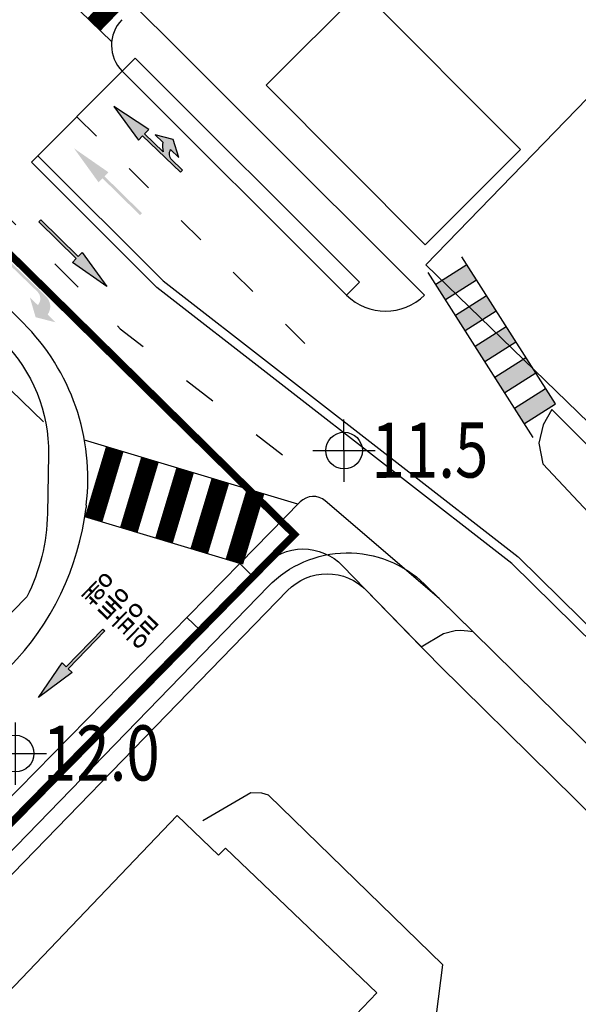
# Model space of a CAD drawing. Units: millimetres. Extents: x 4864816 to 5874436, y 1557669 to 2271309.
# Drawn here: x 5503091 to 5533493, y 1684799 to 1738382 of the extents above; entities that cross this region are included whole.
import ezdxf
from ezdxf.enums import TextEntityAlignment as Align
from ezdxf.xclip import XClip

# ---------------------------------------------------------------- set-up
doc = ezdxf.new("R2010")
doc.units = ezdxf.units.MM
doc.header["$LTSCALE"] = 100
doc.header["$XCLIPFRAME"] = 2
for name, pattern in [('xref 단지배치도(MD+RD)-작업중$0$HID', [2.3, 1.5, -0.8]), ('xref 단지배치도(MD+RD)-작업중$0$HIDDEN', [9.524999999999995, 6.349999999999998, -3.174999999999998]), ('xref 단지배치도(MD+RD)-작업중$0$qqqqq$0$DHW', [2.5, 1.25, -0.25, 0.25, -0.25, 0.25, -0.25]), ('xref 단지배치도(MD+RD)-작업중$0$qqqqq$0$차선', [8, 3, -5]), ('xref 단지배치도(MD+RD)-작업중$0$xref 단지배치도(MD+RD)$0$qqqqq$0$ANYANG2', [6, 5, -1]), ('xref 단지배치도(MD+RD)-작업중$0$차선', [8, 3, -5]), ('xref 배치도 동딱지 컬러$0$HIDDEN', [9.524999999999995, 6.349999999999998, -3.174999999999998]), ('xref 배치도 동딱지 컬러$0$qqqqq$0$DHW', [2.5, 1.25, -0.25, 0.25, -0.25, 0.25, -0.25])]:
    doc.linetypes.add(name, pattern=pattern)
doc.layers.get('Defpoints').update_dxf_attribs({"color": 175})
for name, color, linetype in [('area', 7, 'Continuous'), ('xref 단지배치도(MD+RD)-작업중$0$##건축한계선(최종)', 5, 'xref 단지배치도(MD+RD)-작업중$0$HID'), ('xref 단지배치도(MD+RD)-작업중$0$##지적선(최종)', 1, 'xref 단지배치도(MD+RD)-작업중$0$HIDDEN'), ('xref 단지배치도(MD+RD)-작업중$0$--00-도로', 7, 'Continuous'), ('xref 단지배치도(MD+RD)-작업중$0$--11-노면', 1, 'Continuous'), ('xref 단지배치도(MD+RD)-작업중$0$--11-도로', 4, 'Continuous'), ('xref 단지배치도(MD+RD)-작업중$0$--11-횡단보도(신설-색조정)', 6, 'Continuous'), ('xref 단지배치도(MD+RD)-작업중$0$-난간', 7, 'Continuous'), ('xref 단지배치도(MD+RD)-작업중$0$001그룹한', 6, 'Continuous'), ('xref 단지배치도(MD+RD)-작업중$0$qqqqq$0$001그룹한', 6, 'Continuous'), ('xref 단지배치도(MD+RD)-작업중$0$qqqqq$0$도시계획시설 도로', 1, 'Continuous'), ('xref 단지배치도(MD+RD)-작업중$0$qqqqq$0$주요설명-2', 7, 'Continuous'), ('xref 단지배치도(MD+RD)-작업중$0$xref 단지배치도(MD+RD)$0$qqqqq$0$0000-도로라인', 7, 'Continuous'), ('xref 단지배치도(MD+RD)-작업중$0$xref 단지배치도(MD+RD)$0$qqqqq$0$3-개선(내일)', 7, 'Continuous'), ('xref 단지배치도(MD+RD)-작업중$0$xref 단지배치도(MD+RD)$0$qqqqq$0$AAA008', 252, 'Continuous'), ('xref 단지배치도(MD+RD)-작업중$0$xref 단지배치도(MD+RD)$0$qqqqq$0$AD0022', 1, 'Continuous'), ('xref 단지배치도(MD+RD)-작업중$0$xref 단지배치도(MD+RD)$0$qqqqq$0$AE001', 1, 'xref 단지배치도(MD+RD)-작업중$0$xref 단지배치도(MD+RD)$0$qqqqq$0$ANYANG2'), ('xref 단지배치도(MD+RD)-작업중$0$xref 단지배치도(MD+RD)$0$qqqqq$0$AZ0803', 252, 'Continuous'), ('xref 단지배치도(MD+RD)-작업중$0$xref 단지배치도(MD+RD)$0$qqqqq$0$현황-횡단보도', 7, 'Continuous'), ('xref 배치도 text 및 동딱지-(MD+RD)$0$qqqqq$0$도시계획시설 도로', 1, 'Continuous'), ('xref 배치도 text 및 동딱지-(MD+RD)$0$qqqqq$0$주요설명-2', 7, 'Continuous')]:
    doc.layers.add(name, color=color, linetype=linetype)
doc.layers.add('xref 배치도 동딱지 컬러$0$##지적선(최종)', color=1, linetype='xref 배치도 동딱지 컬러$0$HIDDEN', plot=False)
doc.styles.add('xref 단지배치도(MD+RD)-작업중$0$qqqqq$0$돋움', font='txt')
doc.styles.add('xref 단지배치도(MD+RD)-작업중$0$서울남산체 M', font='txt')
doc.styles.add('xref 배치도 text 및 동딱지-(MD+RD)$0$qqqqq$0$돋움', font='txt')

# ---------------------------------------------------------------- blocks, each defined once
blk = doc.blocks.new('xref 배치도 text 및 동딱지-(MD+RD)$0$qqqqq$0$A$C34757A03-0302')
at = {"layer": 'xref 배치도 text 및 동딱지-(MD+RD)$0$qqqqq$0$도시계획시설 도로'}
for points in [[(-10.40085174888372, -1725.35142079182), (-10.40085174888372, 1668.605202563107)], [(-1707.379163429141, -28.37310911342502), (1686.577459927648, -28.37310911342502)]]:
    blk.add_lwpolyline(points, dxfattribs=at)
blk.add_circle((-10.40085174888372, -31.36630014516413), 1000, dxfattribs=at)
blk = doc.blocks.new('xref 배치도 text 및 동딱지-(MD+RD)$0$qqqqq$0$레벨 블럭-1234-0302')
at = {"layer": 'xref 배치도 text 및 동딱지-(MD+RD)$0$qqqqq$0$도시계획시설 도로', "rotation": 0.1714967011839102}
for p in [(16400.18010147661, -3662.67547756643, 3.161340701674961e-06), (-1482.661560622975, -20152.05056844163, 3.161340701674961e-06)]:
    blk.add_blockref('xref 배치도 text 및 동딱지-(MD+RD)$0$qqqqq$0$A$C34757A03-0302', p, dxfattribs=at)
at = {"layer": 'xref 배치도 text 및 동딱지-(MD+RD)$0$qqqqq$0$주요설명-2', "color": 6, "style": 'xref 배치도 text 및 동딱지-(MD+RD)$0$qqqqq$0$돋움', "width": 0.8}
for s, p in [('11.5', (17878.36930379132, -3678.236332768342, 3.161340701674961e-06)), ('12.0', (-4.472358308266848, -20167.61142364354, 3.161340701674961e-06))]:
    blk.add_text(s, height=2999.999999999999, rotation=0.2141952979888783, dxfattribs=at).set_placement(p, align=Align.MIDDLE_LEFT)
blk = doc.blocks.new('xref 배치도 text 및 동딱지-(MD+RD)')
at = {"layer": 'xref 배치도 text 및 동딱지-(MD+RD)$0$qqqqq$0$주요설명-2', "color": 175}
blk.add_blockref('xref 배치도 text 및 동딱지-(MD+RD)$0$qqqqq$0$레벨 블럭-1234-0302', (2063946.309634033, 595180.0827457434), dxfattribs=at)
blk = doc.blocks.new('xref 배치도 동딱지 컬러$0$A$C62BA1444')
at = {"layer": 'xref 배치도 동딱지 컬러$0$##지적선(최종)', "color": 15, "linetype": 'xref 배치도 동딱지 컬러$0$qqqqq$0$DHW', "lineweight": -2, "ltscale": 60}
blk.add_lwpolyline([(163966.3559167618, 127334.123648974), (180996.3559167618, 113624.1236489738), (186756.3559167613, 108044.1236488549), (203536.3559167618, 90244.12364897376), (221016.3559167618, 49404.12364885432), (229956.3559167618, 32674.12364885444), (230456.3559167618, 29994.12364897376), (238746.3559167604, 28254.12364897376), (334436.3559169937, 5174.123648856184), (354526.3559167618, 194.1236488544382), (356796.3559167618, 3834.123648973706), (357036.3559167618, 3884.123648973589), (366116.3559169979, 13064.12364885618), (379436.3559169923, 26744.12364897586), (399766.3559167613, 47834.12364897167), (420496.3559167618, 68944.12364885432), (314606.3559170011, 173254.1236489728)], dxfattribs=at)
blk = doc.blocks.new('xref 배치도 동딱지 컬러')
at = {"layer": 'xref 배치도 동딱지 컬러$0$##지적선(최종)', "linetype": 'ByBlock', "lineweight": -2}
blk.add_blockref('xref 배치도 동딱지 컬러$0$A$C62BA1444', (1657136.960612244, 517979.4765581167), dxfattribs=at)
blk = doc.blocks.new('xref 단지배치도(MD+RD)-작업중$0$qqqqq$0$170329_계획도로(교평사항반영주변도로)')
at = {"layer": 'xref 단지배치도(MD+RD)-작업중$0$xref 단지배치도(MD+RD)$0$qqqqq$0$현황-횡단보도', "ltscale": 2}
h = blk.add_hatch(color=8, dxfattribs=at)
h.paths.add_polyline_path([(332.4918878148928, -311.2133074967452), (331.9555267627852, -310.3693188583158), (330.2675494861041, -311.4420409625774), (330.8039105382932, -312.2860296010068)])
h.paths.add_polyline_path([(331.4191657105962, -309.5253302199445), (330.8828046585004, -308.6813415815151), (329.1948273818161, -309.7540636857185), (329.7311884340052, -310.598052324439)])
h.paths.add_polyline_path([(330.3464436064278, -307.8373529432021), (329.8100825542069, -306.9933643048308), (328.1221052775195, -308.0660864091507), (328.6584663297085, -308.9100750475219)])
h.paths.add_polyline_path([(329.2737215020179, -306.1493756664014), (328.7373604498839, -305.3053870280302), (327.0493831732028, -306.37810913235), (327.5857442252754, -307.2220977707212)])
h.paths.add_polyline_path([(328.2009993977881, -304.4613983898336), (327.6646383455991, -303.6174097512877), (325.9766610689148, -304.6901318556075), (326.5130221211039, -305.5341204939788)])
at = {"layer": 'xref 단지배치도(MD+RD)-작업중$0$xref 단지배치도(MD+RD)$0$qqqqq$0$0000-도로라인'}
blk.add_lwpolyline([(332.2919678411017, -311.5211018875153), (331.8261197282154, -312.3560631174506), (331.5953567132856, -313.3555926908185), (331.7988289197128, -314.4801687581959), (334.5908161268139, -317.4338662141264), (336.1478161266109, -319.0558662143332), (355.2124863545205, -338.0791661852301), (356.1495639962991, -338.2691639162396), (357.1158754469966, -337.9203720699908), (358.0314531966028, -337.3611344514094)], dxfattribs=at)
at = {"layer": 'xref 단지배치도(MD+RD)-작업중$0$xref 단지배치도(MD+RD)$0$qqqqq$0$0000-도로라인', "color": 1}
for points in [[(348.6164627915973, -337.3941815125901), (330.4809560988379, -319.5560852330842)], [(348.2658443727091, -337.7506457105657), (330.1129048238836, -319.8954024623612)]]:
    blk.add_lwpolyline(points, dxfattribs=at)
at = {"layer": 'xref 단지배치도(MD+RD)-작업중$0$xref 단지배치도(MD+RD)$0$qqqqq$0$3-개선(내일)'}
blk.add_lwpolyline([(337.9644531966205, -409.3161344513684), (322.4974531966986, -407.36813445151), (310.5994531965998, -404.8641344514364), (291.6091817588031, -400.8947927892479), (288.9871817588028, -400.4197927889801), (264.0569531966185, -394.7501344512604), (250.4999120265984, -391.6880257971377, -0.5856642319708476), (250.0027319352093, -390.0160378109456), (316.8720518377991, -321.1366287853481, -0.4152603008692497), (325.3717558561152, -321.0259554495598), (328.0054531967071, -323.6011344512837)], format="xyb", dxfattribs=at)
at = {"layer": 'xref 단지배치도(MD+RD)-작업중$0$xref 단지배치도(MD+RD)$0$qqqqq$0$AAA008', "flags": 128}
blk.add_lwpolyline([(325.4319002648122, -303.6413032693158), (342.4131310549496, -286.1240569621812), (350.3805791040172, -293.8477066587694), (350.0585821042782, -294.1798675493486), (351.2697973361737, -295.3540204400311), (352.9775829373111, -298.3579528998621), (347.4435977326161, -304.0666193143619), (350.4030545068508, -306.9355187761079), (347.1613772874593, -310.2795201038609), (344.018001034332, -307.2323289715539), (341.9688587165601, -309.3461528243313), (348.1505889063596, -315.3387263826619), (349.7567932892566, -313.6818218781243), (355.1231564117193, -318.8839780325185), (348.1176102324252, -326.1106555010567), (344.1189002652891, -322.2343032690774), (344.3576895271062, -321.9879765822183)], close=True, dxfattribs=at)
for points in [[(321.937834512782, -288.6849038388021), (330.593834512782, -297.371903838564), (325.399900265289, -302.5473032693155), (316.7439002652891, -293.8603032693155), (321.937834512782, -288.6849038388021)], [(276.49645436008, -370.6658006960638), (311.899900265289, -333.6103032693155), (314.1617933808093, -335.7713540205248), (314.5284909554248, -335.3875450236092), (322.774900265289, -343.2663032693158), (303.3379002648121, -363.6103032693155), (302.9312898665189, -363.2218208510168), (288.9815889368774, -377.8224647626172), (288.6573653431656, -377.5126960846671), (284.5459663873435, -378.3549239243756), (276.4972115922683, -370.6650081285723)]]:
    blk.add_lwpolyline(points, dxfattribs=at)
at = {"layer": 'xref 단지배치도(MD+RD)-작업중$0$xref 단지배치도(MD+RD)$0$qqqqq$0$AD0022'}
blk.add_lwpolyline([(358.0314531966028, -337.3611344514094), (332.2919678411017, -311.5211018875153)], dxfattribs=at)
blk.add_lwpolyline([(255.6444792946286, -387.6982196541528, -0.5860611757353582), (255.1461460420114, -386.0259719215126), (317.9141184311852, -321.3711967541632, -0.4229613923163161), (322.2194475102888, -321.3715447010501), (326.1816349334808, -325.4541554828203), (344.6347971351956, -343.6165042428794)], format="xyb", dxfattribs=at)
at = {"layer": 'xref 단지배치도(MD+RD)-작업중$0$xref 단지배치도(MD+RD)$0$qqqqq$0$AE001', "color": 7, "linetype": 'ByBlock'}
blk.add_lwpolyline([(325.1861497789191, -324.4284143982251), (326.3954531966892, -323.7051344513339), (327.0334531966978, -323.5491344514913), (327.3334531965115, -323.5331344513135), (327.7274531966259, -323.5661344513675), (328.0054531964975, -323.6011344512837), (346.4704531966158, -341.7751344513409), (360.1594531966289, -355.5971344514429), (360.4654531964948, -356.238134451388), (360.4334531966047, -356.9051344512874), (360.3444531966848, -357.4161344514024), (359.5532081950837, -358.5406426878209)], dxfattribs=at)
at = {"layer": 'xref 단지배치도(MD+RD)-작업중$0$xref 단지배치도(MD+RD)$0$qqqqq$0$AZ0803', "flags": 128}
blk.add_lwpolyline([(317.5491411668199, -354.3182505425676), (318.6992397258009, -354.4782718649395), (319.0792687377843, -354.0682948644418), (321.0194028568258, -350.5584558011061), (321.2194152461866, -350.0484767713962), (326.0197347766989, -344.4487387980363), (326.369738044189, -341.7388254742283), (316.8789693281005, -332.4990147899399), (316.5189401143034, -332.3890155897271), (315.9188921202158, -332.379010881824), (313.3086854566973, -333.9089316593046)], dxfattribs=at)
at = {"layer": 'xref 단지배치도(MD+RD)-작업중$0$xref 단지배치도(MD+RD)$0$qqqqq$0$현황-횡단보도', "color": 8, "ltscale": 2}
for points in [[(332.4918878148928, -311.2133074967452), (327.4068251759782, -303.2117289414774)], [(325.976661068798, -304.690131855724), (327.6646383455059, -303.6174097513459)], [(331.2778777863168, -313.0318387360923), (325.5729547975966, -304.054881579944)], [(326.513022120987, -305.5341204941534), (328.2009993976949, -304.4613983898336)], [(327.0493831730864, -306.3781091324082), (328.7373604498289, -305.3053870281466)], [(327.5857442252754, -307.2220977707794), (329.2737215020179, -306.1493756664014)], [(328.1221052774022, -308.0660864091507), (329.8100825541223, -306.9933643048308)], [(328.6584663296271, -308.9100750475219), (330.3464436063114, -307.8373529432021)], [(329.1948273818161, -309.7540636857185), (330.8828046585004, -308.6813415815151)], [(329.7311884339151, -310.598052324439), (331.4191657105962, -309.5253302199445)], [(330.2675494861041, -311.4420409625774), (331.9555267627852, -310.3693188583158)], [(330.8039105382932, -312.2860296010068), (332.4918878150088, -311.2133074967452)]]:
    blk.add_lwpolyline(points, dxfattribs=at)
blk = doc.blocks.new('xref 단지배치도(MD+RD)-작업중$0$직우')
blk.add_hatch(color=0).paths.add_polyline_path([(0.4799995076064078, 5.999999783933162), (-4.923749658e-07, 3.359999783860985), (0.3899995075807964, 3.359999783831881), (0.3899995075225888, -2.160668373e-07), (0.5699995075738116, -2.160959411e-07), (0.5699995075738116, 1.015383997079168, -0.2881628616647063), (0.9929320604460372, 1.455650666553992), (0.9929320604460371, 0.7199997840798461), (1.568932060505176, 1.775999784003943), (0.9929320605042447, 2.831999784219078), (0.9929320605042447, 2.136578198929782, 0.12865857436512), (0.5699995075738116, 1.698571431916206), (0.5699995075738116, 3.359999783919192), (0.9599995075877816, 3.359999783744568)])
at = {"color": 0}
blk.add_lwpolyline([(0.5602918589174806, 0.9493663205939809, -0.319952499279147), (0.9929320604460372, 1.455650666553992), (0.9929320604460372, 0.719999784079846), (1.568932060505176, 1.775999784003943), (0.9929320605042447, 2.831999784219078), (0.9929320605042447, 2.136578198929782, 0.1286585743651202), (0.5699995075738116, 1.698571431916206), (0.5699995075738116, 3.359999783919192), (0.9599995075877814, 3.359999783744568), (0.4799995076064079, 5.999999783933163), (-4.923749657e-07, 3.359999783860985), (0.3899995075807965, 3.359999783831881), (0.3899995075225888, -2.160668373e-07), (0.5699995075738116, -2.160959411e-07), (0.5699995075738116, 1.015383997000752)], format="xyb", dxfattribs=at)
blk = doc.blocks.new('xref 단지배치도(MD+RD)-작업중$0$A$C05F945F2')
at = {"ltscale": 4}
blk.add_hatch(color=256, dxfattribs=at).paths.add_polyline_path([(1.98948182587628, 0.5857084199669771), (1.866929543641163, 0.8361110094119792), (4.204020378034329, 1.979932310117874), (4.142744236916768, 2.105133604840375), (1.805653402523603, 0.9613123041344807), (1.683101120317586, 1.211714893521274), (5.8173900468e-06, -5.079607945e-06)])
at = {"ltscale": 4, "flags": 128}
blk.add_lwpolyline([(4.204020378034329, 1.979932310117874), (1.866929543641163, 0.8361110094119792), (1.98948182587628, 0.5857084199669771), (5.817390047e-06, -5.0796079449e-06), (1.683101120317586, 1.211714893521274), (1.805653402523603, 0.9613123041344807), (4.142744236916768, 2.105133604840375)], close=True, dxfattribs=at)
blk = doc.blocks.new('xref 단지배치도(MD+RD)-작업중$0$181221-차선수정(fr.교평)')
at = {"layer": 'xref 단지배치도(MD+RD)-작업중$0$--11-노면', "ltscale": 2}
for points in [[(356130.7360584177, -223065.5085210532), (356345.6498510349, -222846.7532026193), (358387.3661564286, -224852.6152665804), (358494.8230526499, -224743.2376073052), (356453.1067472561, -222737.3755434023), (356668.0205399315, -222518.6202246773), (354795.1726304162, -221216.029894022)], [(355242.6666302052, -226886.6161007395), (355027.7528375299, -227105.3714192316), (352986.036532253, -225099.509355387), (352878.5796358278, -225208.8870147204), (354920.2959413086, -227214.7490785068), (354705.3821487208, -227433.5043968244), (356578.2300581485, -228736.094727596)]]:
    blk.add_hatch(color=256, dxfattribs=at).paths.add_polyline_path(points)
h = blk.add_hatch(color=256, dxfattribs=at)
edge = h.paths.add_edge_path()
edge.add_line((350907.9959456432, -226988.8551945991), (353279.6024400303, -229282.0002297016))
edge.add_arc((352728.1163351289, -229823.7349690248), 773.0546240615075, -34.93353753262738, 44.488943812108516, ccw=False)
edge.add_line((353361.8795306394, -230266.4060249303), (353796.1173395016, -230686.2776510029))
edge.add_line((353796.1173395016, -230686.2776510029), (352707.082454945, -230408.8583862835))
edge.add_line((352707.0824549445, -230408.8583862835), (352393.1951877167, -229329.7693207355))
edge.add_line((352393.1951877167, -229329.7693207355), (352827.4329965496, -229749.6409467498))
edge.add_arc((352427.2169631585, -229394.9134990766), 534.7938253198346, 318.4481477813533, 408.4582146835008)
edge.add_line((352781.8740874501, -228994.6351460025), (350811.1024933318, -227089.0639200883))
edge.add_line((350811.1024933313, -227089.0639200883), (350907.9959456427, -226988.8551945991))
at = {"layer": 'xref 단지배치도(MD+RD)-작업중$0$--00-도로', "color": 1}
for points in [[(397119.8625242254, -261307.2782362655), (378984.3558572317, -243469.181982226)], [(396769.2441053372, -261663.7424342411), (378616.3045819411, -243808.4992111039)]]:
    blk.add_lwpolyline(points, dxfattribs=at)
at = {"layer": 'xref 단지배치도(MD+RD)-작업중$0$--11-노면', "ltscale": 2, "flags": 128}
blk.add_lwpolyline([(352986.036532253, -225099.509355387), (355027.7528375299, -227105.3714192316), (355242.6666302052, -226886.6161007395), (356578.2300581485, -228736.094727596), (354705.3821487208, -227433.5043968244), (354920.2959413086, -227214.7490785068), (352878.5796358278, -225208.8870147204)], close=True, dxfattribs=at)
at = {"layer": 'xref 단지배치도(MD+RD)-작업중$0$--11-도로', "lineweight": -2}
blk.add_line((355465.6742182272, -240637.8193186247), (355451.3739595711, -240756.7271511653), dxfattribs=at)
for points in [[(314549.1970686996, -170058.1208618241), (334099.9125425881, -189545.7084201626), (344580.5064959861, -199964.9567001034), (373872.4181593861, -229201.5806162381)], [(332935.8943449045, -211654.8359786975), (352028.7859266102, -230711.6902119596)], [(358131.2528616982, -216315.8854657086), (370336.2178777168, -228497.8139168816)], [(352832.9640179873, -221624.1936074803), (359644.5166707272, -228422.88962577)], [(352479.7447616877, -221978.080816858), (359296.2032107171, -228781.6733719083)], [(369629.7793659903, -229205.5883349967), (370336.2178777168, -228497.8139168816)], [(363819.3796039848, -243813.5881197522), (351788.7029629783, -256077.7794485912), (345378.458636289, -262612.4462197768), (335242.9554604171, -273121.8612196972), (325060.0061711157, -283680.4726811242), (318366.9608766795, -290548.991073214), (311670.8571202764, -297420.6481115543), (305884.6227736794, -303287.1771238861), (295961.9253530689, -313347.570259124)], [(365126.207151101, -243909.3995518633), (352502.5732593201, -256778.0573936761), (346095.3044999042, -263309.6908418229), (335962.7510063872, -273816.0473415628), (325778.0067882268, -284376.5199494082), (319083.1569643924, -291246.890180395), (312384.9428323153, -298120.7129226532), (306596.5850510984, -303989.394836477), (301277.8827779694, -309381.9039060617)], [(352230.397462321, -245631.4807517338), (346791.6108889915, -251175.8338346845), (340360.5375909829, -257731.7338658613), (328651.4076829189, -269872.828723921)], [(374674.0234936005, -245720.1699704747), (376508.8529291973, -247514.2311749514)], [(360943.5113131767, -246745.2768358053), (361661.0195524115, -247441.8462266913)]]:
    blk.add_lwpolyline(points, dxfattribs=at)
at = {"layer": 'xref 단지배치도(MD+RD)-작업중$0$--11-도로'}
for points in [[(357424.81434971, -217023.6598839983), (358131.2528616982, -216315.8854657086)], [(357424.8143495936, -217023.6598839983), (352479.7447618041, -221978.080816858)], [(378616.3045605933, -243808.4991943906), (359296.2032107171, -228781.6733719083)], [(359644.5166707272, -228422.88962577), (378964.9257854908, -243454.0654892335)], [(363819.3796050036, -243813.5881187627), (364533.2499088836, -244513.8660729863)], [(373689.5495145, -248341.511129227), (369409.7088702838, -243931.9985265029)]]:
    blk.add_lwpolyline(points, dxfattribs=at)
for points in [[(357424.8143495936, -217023.6598839983), (369629.7793659903, -229205.5883349967, 0.4142135622725402), (373872.4181593861, -229201.5806162381, 0.4142135622725402)], [(365104.3797911843, -243931.650579616, -0.4229613923166672), (369409.7088702838, -243931.9985265029, -1.49241681841824)]]:
    blk.add_lwpolyline(points, format="xyb", dxfattribs=at)
at = {"layer": 'xref 단지배치도(MD+RD)-작업중$0$--11-도로', "linetype": 'xref 단지배치도(MD+RD)-작업중$0$차선', "lineweight": -2, "ltscale": 5, "flags": 128}
blk.add_lwpolyline([(354954.9963984173, -219498.1483700685), (368947.4399068858, -233408.2971074386)], dxfattribs=at)
at = {"layer": 'xref 단지배치도(MD+RD)-작업중$0$--11-도로', "linetype": 'xref 단지배치도(MD+RD)-작업중$0$qqqqq$0$차선', "lineweight": -2, "ltscale": 6, "flags": 128}
blk.add_lwpolyline([(350351.169670728, -224110.6811374775), (357309.3345437218, -231036.9152226306), (367114.4259104477, -238663.1381638607)], dxfattribs=at)
at = {"layer": 'xref 단지배치도(MD+RD)-작업중$0$--11-도로', "lineweight": -2}
for points in [[(350908.5775309065, -231712.9155010916, -0.2035556657562515), (353402.6355436947, -237872.6895563887), (353348.2107353918, -241091.7026507668, -0.1127330678844219), (352230.397462321, -245631.4807517338)], [(374674.0234936005, -245720.1699704747), (368470.6824831082, -240404.0397869539, 0.3946493741741446), (367106.0927375802, -240463.0800879095), (363819.3796039848, -243813.5881197522)]]:
    blk.add_lwpolyline(points, format="xyb", dxfattribs=at)
at = {"layer": 'xref 단지배치도(MD+RD)-작업중$0$--11-도로', "linetype": 'xref 단지배치도(MD+RD)-작업중$0$차선', "lineweight": -2, "flags": 128}
blk.add_lwpolyline([(368456.1755804755, -240391.8441992137), (368470.6824831082, -240404.0397869539)], dxfattribs=at)
at = {"layer": 'xref 단지배치도(MD+RD)-작업중$0$--11-도로'}
for centre, radius, start, end in [((358837.7160553937, -215608.1356808427), 2000, 135.9062359669042, 225.0541232253161), ((340558.6859064931, -238965.6820503296), 15000, 315.5506937884526, 353.1423503814295)]:
    blk.add_arc(centre, radius, start, end, dxfattribs=at)
at = {"layer": 'xref 단지배치도(MD+RD)-작업중$0$--11-도로', "lineweight": -2}
blk.add_arc((343551.5237757061, -239204.983237898), 12000, 353.1423503814295, 45.05412394693236, dxfattribs=at)
at = {"layer": 'xref 단지배치도(MD+RD)-작업중$0$--11-횡단보도(신설-색조정)', "linetype": 'Continuous'}
for points in [[(356846.5801810236, -215420.045463667), (344723.3984182966, -203674.4233167341)], [(366983.653788819, -240587.89556905), (355364.6694163182, -237095.578091285)], [(363819.379604931, -243813.5881187704), (355379.5689245015, -241276.834698518)]]:
    blk.add_lwpolyline(points, dxfattribs=at)
at = {"layer": 'xref 단지배치도(MD+RD)-작업중$0$--11-횡단보도(신설-색조정)', "linetype": 'Continuous', "const_width": 1000}
for points in [[(357268.5002715299, -213044.0937054304), (355876.8310055165, -214480.4977760145)], [(355860.5084101292, -241421.3906524314), (357011.902809245, -237590.6869393152)], [(357775.8602666291, -241997.0878519893), (358927.2546657156, -238166.3841389313)], [(359691.2121232161, -242572.7850514308), (360842.6065223319, -238742.0813383728)], [(361606.5639798325, -243148.4822510469), (362757.958378803, -239317.7785379889)], [(363521.9158363035, -243724.179450663), (364673.3102354193, -239893.4757374886)]]:
    blk.add_lwpolyline(points, dxfattribs=at)
at = {"layer": 'xref 단지배치도(MD+RD)-작업중$0$--11-노면', "ltscale": 2}
for name, p, xscale, yscale, zscale, rotation in [('xref 단지배치도(MD+RD)-작업중$0$직우', (360368.119671315, -222748.1153578341), 850.0000000003633, 850.0000000003633, 850.0000000003633, 46.41887880422433), ('xref 단지배치도(MD+RD)-작업중$0$A$C05F945F2', (352859.926969497, -251097.5905711025), 1099.999999993898, 1099.999999993898, 1099.999999993898, 19.77024499083737)]:
    blk.add_blockref(name, p, dxfattribs=dict(at, xscale=xscale, yscale=yscale, zscale=zscale, rotation=rotation))
at = {"layer": 'xref 단지배치도(MD+RD)-작업중$0$--11-노면', "ltscale": 2, "style": 'xref 단지배치도(MD+RD)-작업중$0$서울남산체 M', "width": 0.6}
blk.add_text('일방통행', height=1499.999999999998, rotation=135.8483409668837, dxfattribs=at).set_placement((359501.0455890298, -247415.8554871178))
blk = doc.blocks.new('xref 단지배치도(MD+RD)-작업중$0$190308-base')
at = {"layer": 'xref 단지배치도(MD+RD)-작업중$0$qqqqq$0$001그룹한', "linetype": 'Continuous'}
for points in [[(328439.7292814134, 116492.9619993521), (331879.4636851801, 113220.7880908982), (373276.1856303122, 73112.6697376105), (395946.1013156101, 51149.7144243829)], [(328439.7292814134, 116492.9619993523), (331879.4636851801, 113220.7880908984), (373276.1856303122, 73112.66973761073), (395946.101315611, 51149.7144243829)]]:
    blk.add_lwpolyline(points, dxfattribs=at)
blk = doc.blocks.new('xref 단지배치도(MD+RD)-작업중$0$qqqqq$0$A$C34757A03-0302')
at = {"layer": 'Defpoints'}
for points in [[(-10.40085174888372, -1725.35142079182), (-10.40085174888372, 1668.605202563107)], [(-1707.379163429141, -28.37310911342502), (1686.577459927648, -28.37310911342502)]]:
    blk.add_lwpolyline(points, dxfattribs=at)
blk.add_circle((-10.40085174888372, -31.36630014516413), 1000, dxfattribs=at)
blk = doc.blocks.new('xref 단지배치도(MD+RD)-작업중$0$qqqqq$0$레벨 블럭-1234-0302')
at = {"layer": 'xref 단지배치도(MD+RD)-작업중$0$qqqqq$0$도시계획시설 도로', "rotation": 0.1714967011839102}
for p in [(16400.18010147661, -3662.67547756643, 3.161340701674961e-06), (-1482.661560622975, -20152.05056844163, 3.161340701674961e-06)]:
    blk.add_blockref('xref 단지배치도(MD+RD)-작업중$0$qqqqq$0$A$C34757A03-0302', p, dxfattribs=at)
at = {"layer": 'Defpoints', "style": 'xref 단지배치도(MD+RD)-작업중$0$qqqqq$0$돋움', "width": 0.8}
for s, p in [('11.5', (17878.36930379132, -3678.236332768342, 3.161340701674961e-06)), ('12.0', (-4.472358308266848, -20167.61142364354, 3.161340701674961e-06))]:
    blk.add_text(s, height=2999.999999999999, rotation=0.2141952979888783, dxfattribs=at).set_placement(p, align=Align.MIDDLE_LEFT)
blk = doc.blocks.new('xref 단지배치도(MD+RD)-작업중$0$사업구역계(180102)')
at = {"layer": 'xref 단지배치도(MD+RD)-작업중$0$##지적선(최종)', "linetype": 'xref 단지배치도(MD+RD)-작업중$0$qqqqq$0$DHW', "lineweight": -2, "ltscale": 60, "const_width": 400}
blk.add_lwpolyline([(-181870.0000002384, -308289.9999999997), (-164840.0000002384, -321999.9999999999), (-159080.0000002389, -327580.0000001187), (-142300.0000002384, -345379.9999999999), (-124820.0000002384, -386220.0000001193), (-115880.0000002384, -402950.0000001192), (-115380.0000002384, -405629.9999999999), (-107090.0000002398, -407369.9999999999), (-11400.00000000652, -430450.0000001175), (8689.999999761581, -435430.0000001192), (10959.99999976158, -431789.9999999999), (11199.99999976158, -431740.0000000001), (20279.99999999767, -422560.0000001175), (33599.99999999208, -408879.9999999978), (53929.99999976112, -387790.000000002), (74659.99999976158, -366680.0000001193), (-31229.99999999907, -262370.0000000008)], dxfattribs=at)
blk = doc.blocks.new('xref 단지배치도(MD+RD)-작업중$0$A$C38D6242D')
at = {"layer": 'xref 단지배치도(MD+RD)-작업중$0$##건축한계선(최종)', "lineweight": -2}
blk.add_blockref('xref 단지배치도(MD+RD)-작업중$0$사업구역계(180102)', (365786.518938896, 435624.1226555076), dxfattribs=at)
blk = doc.blocks.new('xref 단지배치도(MD+RD)-작업중')
at = {"layer": 'xref 단지배치도(MD+RD)-작업중$0$qqqqq$0$001그룹한', "linetype": 'Continuous'}
blk.add_lwpolyline([(1996472.687117867, 658399.3853165959), (1999912.421521634, 655127.211408142), (2041309.143466766, 615019.0930548543), (2063979.059152064, 593056.1377416267)], dxfattribs=at)
ref = blk.add_blockref('xref 단지배치도(MD+RD)-작업중$0$qqqqq$0$170329_계획도로(교평사항반영주변도로)', (1759346.718101447, 905240.5036644996), dxfattribs=dict(xscale=1000, yscale=1000, zscale=1000))
XClip(ref).set_block_clipping_path([(-334.93108935442774, -570.5958880825181), (674.2689106459093, 342.20411191742903)])
at = {"layer": 'xref 단지배치도(MD+RD)-작업중$0$##건축한계선(최종)', "lineweight": -2}
blk.add_blockref('xref 단지배치도(MD+RD)-작업중$0$A$C38D6242D', (1637186.799427411, 517979.4777401296), dxfattribs=at)
at = {"layer": 'xref 단지배치도(MD+RD)-작업중$0$-난간', "color": 1, "lineweight": -2}
blk.add_blockref('xref 단지배치도(MD+RD)-작업중$0$190308-base', (1668032.957836455, 541906.4233172437), dxfattribs=at)
at = {"layer": 'xref 단지배치도(MD+RD)-작업중$0$001그룹한', "color": 1, "lineweight": -2}
blk.add_blockref('xref 단지배치도(MD+RD)-작업중$0$181221-차선수정(fr.교평)', (1710843.318366068, 829153.6003955179), dxfattribs=at)
at = {"layer": 'xref 단지배치도(MD+RD)-작업중$0$qqqqq$0$주요설명-2'}
blk.add_blockref('xref 단지배치도(MD+RD)-작업중$0$qqqqq$0$레벨 블럭-1234-0302', (2063946.309634032, 595180.0827457436), dxfattribs=at)

msp = doc.modelspace()

# ---------------------------------------------------------------- block references
msp.add_blockref('xref 배치도 동딱지 컬러', (3440407.809280087, 1123444.617717434))

# ---------------------------------------------------------------- next in the draw order: block references
at = {"layer": 'area'}
ref = msp.add_blockref('xref 단지배치도(MD+RD)-작업중', (3440407.807443022, 1123444.617528887), dxfattribs=at)
XClip(ref).set_block_clipping_path([(1466407.8069766955, 458644.617528894), (2331607.8069771742, 1123444.6175288889)])

# ---------------------------------------------------------------- next in the draw order: block references
ref = msp.add_blockref('xref 배치도 text 및 동딱지-(MD+RD)', (3440407.809280087, 1123444.617717434))
XClip(ref).set_block_clipping_path([(1466407.80513963, 458644.6173403482), (2331607.805140109, 1123444.617340343)])

doc.saveas('drawing.dxf')
